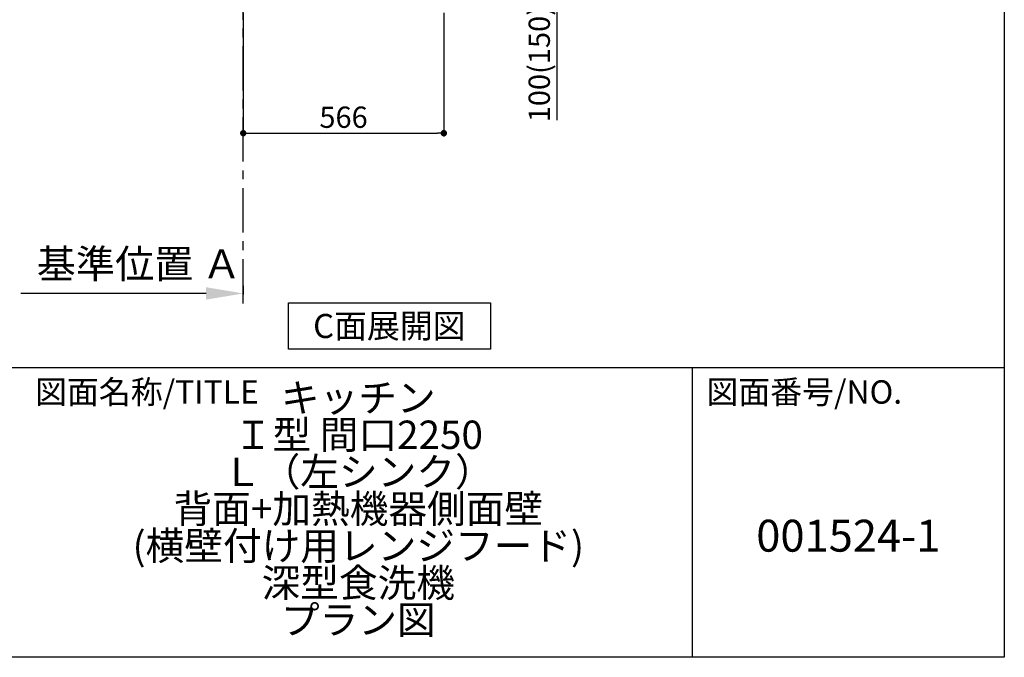
# Model space of a CAD drawing. Extents: x 163 to 26285, y 210 to 8610.
# Drawn here: x 9533 to 12311, y 210 to 2009 of the extents above; entities that cross this region are included whole.
import ezdxf

# ---------------------------------------------------------------- set-up
doc = ezdxf.new("R2010")
doc.units = 0
doc.header["$LTSCALE"] = 50
doc.header["$MEASUREMENT"] = 0
doc.linetypes.add('CENTER', pattern=[2, 1.25, -0.25, 0.25, -0.25])
doc.layers.get('0').update_dxf_attribs({"linetype": 'CONTINUOUS'})
for name, color, linetype in [('111-壁仕上', 3, 'CONTINUOUS'), ('160-文字', 254, 'CONTINUOUS'), ('166-寸法B', 11, 'CONTINUOUS'), ('190-図面外枠', 5, 'CONTINUOUS'), ('191-図面内枠', 4, 'CONTINUOUS')]:
    doc.layers.add(name, color=color, linetype=linetype)
doc.styles.add('KH001', font='txt')
doc.dimstyles.new('KH1xx030', dxfattribs={"dimscale": 30, "dimtxt": 2, "dimasz": 0.6, "dimexe": 0.3, "dimexo": 1.2, "dimgap": 0.5, "dimtad": 3, "dimdec": 1, "dimdsep": 46, "dimlunit": 6, "dimtxsty": 'KH001', "dimblk": 'DOT', "dimcen": 1, "dimdle": 1, "dimclrd": 256, "dimclre": 256, "dimclrt": 256, "dimadec": 0, "dimazin": 0, "dimtfac": 1, "dimtdec": 1, "dimtix": 1, "dimtmove": 2, "dimatfit": 3, "dimldrblk": 'CLOSEDBLANK', "dimfxl": 1, "dimtolj": 1, "dimtzin": 0, "dimlwd": -1, "dimlwe": -1, "dimarcsym": 0})

# ---------------------------------------------------------------- blocks, each defined once
blk = doc.blocks.new('*D175')
at = {"layer": '166-寸法B', "transparency": 16777216}
for p, q in [((10163.7, 1257.7), (10163.7, 1233.6)), ((10058.7, 1236.6), (9536.4, 1236.6))]:
    blk.add_line(p, q, dxfattribs=at)
blk.add_solid([(10058.7, 1219.1), (10058.7, 1254.1), (10163.7, 1236.6)], dxfattribs=at)
at = {"layer": '166-寸法B', "transparency": 16777216, "insert": (9869.5, 1320.1), "char_height": 81, "attachment_point": 5, "style": 'KH001'}
blk.add_mtext('\\A1;基準位置 Ａ', dxfattribs=at)
blk = doc.blocks.new('_ClosedBlank')
at = {"color": 0, "linetype": 'ByBlock', "lineweight": -2}
for p, q in [((-1, 0.167), (0, 0)), ((-1, 0.167), (-1, -0.167)), ((0, 0), (-1, -0.167))]:
    blk.add_line(p, q, dxfattribs=at)
blk = doc.blocks.new('_None')
blk = doc.blocks.new('_Dot')
at = {"color": 0, "linetype": 'ByBlock', "lineweight": -2}
blk.add_line((-0.5, 0), (-1, 0), dxfattribs=at)
at = {"color": 0, "linetype": 'ByBlock', "const_width": 0.5}
blk.add_lwpolyline([(-0.25, 0, 1), (0.25, 0, 1)], format="xyb", close=True, dxfattribs=at)
blk = doc.blocks.new('*D178')
at = {"layer": '166-寸法B', "transparency": 16777216}
for p, q in [((10163.7, 2027.7), (10163.7, 1679.7)), ((10729.7, 2027.7), (10729.7, 1679.7)), ((10181.7, 1688.7), (10711.7, 1688.7))]:
    blk.add_line(p, q, dxfattribs=at)
at = {"layer": '166-寸法B', "transparency": 16777216, "xscale": 18, "yscale": 18, "zscale": 18, "rotation": 180}
blk.add_blockref('_Dot', (10163.7, 1688.7), dxfattribs=at)
at = {"layer": '166-寸法B', "transparency": 16777216, "xscale": 18, "yscale": 18, "zscale": 18}
blk.add_blockref('_Dot', (10729.7, 1688.7), dxfattribs=at)
at = {"layer": '166-寸法B', "transparency": 16777216, "insert": (10446.7, 1733.7), "char_height": 60, "attachment_point": 5, "style": 'KH001'}
blk.add_mtext('\\A1;566', dxfattribs=at)
blk = doc.blocks.new('*D186')
at = {"layer": '166-寸法B', "transparency": 16777216}
for p, q in [((10862.6, 2163.7), (11058, 2163.7)), ((11049, 2081.7), (11049, 2145.7)), ((10863.7, 2063.7), (11058, 2063.7)), ((11049, 2063.7), (11049, 1725.4))]:
    blk.add_line(p, q, dxfattribs=at)
at = {"layer": '166-寸法B', "transparency": 16777216, "xscale": 18, "yscale": 18, "zscale": 18}
for p, rotation in [((11049, 2163.7), 90), ((11049, 2063.7), 270)]:
    blk.add_blockref('_Dot', p, dxfattribs=dict(at, rotation=rotation))
at = {"layer": '166-寸法B', "transparency": 16777216, "insert": (10999, 1883.4), "char_height": 60, "attachment_point": 5, "rotation": 90, "style": 'KH001'}
blk.add_mtext('\\A1;100(150)', dxfattribs=at)

msp = doc.modelspace()

# ---------------------------------------------------------------- linework, layer by layer
at = {"layer": '111-壁仕上', "color": 253, "linetype": 'CENTER', "ltscale": 2}
msp.add_line((10163.66, 1208.74), (10163.66, 4726.05), dxfattribs=at)
at = {"layer": '160-文字'}
msp.add_lwpolyline([(10290.93, 1210.13), (10860.96, 1210.13), (10860.96, 1079.7), (10290.93, 1079.7)], close=True, dxfattribs=at)
at = {"layer": '190-図面外枠'}
for p, q in [((12311.4, 8609.6), (12311.4, 210.4)), ((12311.4, 210.4), (162.58, 210.4))]:
    msp.add_line(p, q, dxfattribs=at)
at = {"layer": '191-図面内枠'}
for p, q in [((162.58, 1027.33), (12311.4, 1027.33)), ((11430.97, 1027.33), (11430.97, 210.4))]:
    msp.add_line(p, q, dxfattribs=at)

# ---------------------------------------------------------------- texts
at = {"layer": '160-文字', "insert": (10575.94, 1144.91), "char_height": 68, "attachment_point": 5, "style": 'KH001'}
msp.add_mtext('{\\fArial|b0|i0|c0|p32;C}面展開図', dxfattribs=at)
at = {"layer": '160-文字', "attachment_point": 5, "style": 'KH001'}
for s, insert, char_height, line_spacing_factor in [('キッチン\\PＩ型 間口2250\\PＬ（左シンク）\\P背面+加熱機器側面壁\\P(横壁付け用レンジフード)\\P深型食洗機\\Pプラン図', (10488.41, 618.86), 80, 0.783), ('{001524-1}', (11871.19, 541.69), 90, 0.876232)]:
    msp.add_mtext(s, dxfattribs=dict(at, insert=insert, char_height=char_height, line_spacing_factor=line_spacing_factor))
at = {"layer": '191-図面内枠', "char_height": 66, "attachment_point": 4, "line_spacing_factor": 0.782827, "style": 'KH001'}
for s, insert in [('図面名称/TITLE', (9576.05, 950.16)), ('図面番号/NO.', (11470.71, 950.16))]:
    msp.add_mtext(s, dxfattribs=dict(at, insert=insert))

# ---------------------------------------------------------------- dimensions: what is measured, and where the dimension line sits
at = {"layer": '166-寸法B'}
dim = msp.add_linear_dim(base=(11049.02, 2163.73), p1=(10827.73, 2063.73), p2=(10826.62, 2163.73), angle=90, dimstyle='KH1xx030', override={"dimpost": '(150)', "dimtmove": 1}, dxfattribs=at)
dim.commit()
dim.dimension.update_dxf_attribs({"geometry": '*D186', "text_midpoint": (11007.96, 1883.39), "dimtype": 128})
dim = msp.add_linear_dim(base=(10729.66, 1688.73), p1=(10163.66, 2063.73), p2=(10729.66, 2063.73), angle=180, dimstyle='KH1xx030', dxfattribs=at)
dim.commit()
dim.dimension.update_dxf_attribs({"geometry": '*D178', "text_midpoint": (10446.66, 1733.73)})
dim = msp.add_linear_dim(base=(9545.45, 1236.62), p1=(10163.66, 1287.75), p2=(9545.45, 1163.08), text='基準位置 Ａ', dimstyle='KH1xx030', override={"dimtxt": 2.7, "dimasz": 3.5, "dimexe": 0.1, "dimexo": 1, "dimblk2": 'None', "dimsah": 1, "dimdle": 0.3, "dimse2": 1}, dxfattribs=at)
dim.commit()
dim.dimension.update_dxf_attribs({"geometry": '*D175', "text_midpoint": (9869.55, 1320.12), "dimtype": 128})

doc.saveas('drawing.dxf')
